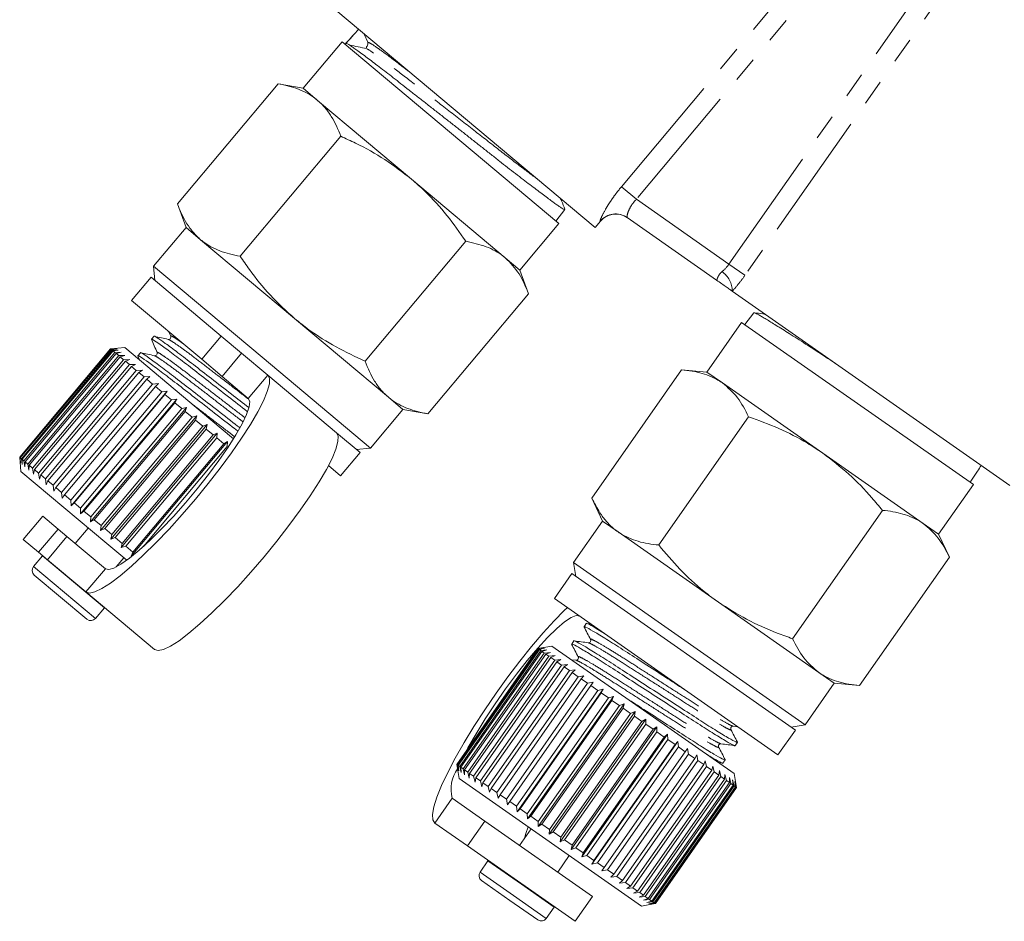
# Model space of a CAD drawing. Units: millimetres. Extents: x 8 to 483, y 17 to 332.
# Drawn here: x 378 to 427, y 205 to 250 of the extents above; entities that cross this region are included whole.
import ezdxf

# ---------------------------------------------------------------- set-up
doc = ezdxf.new("R2010")
doc.units = ezdxf.units.MM
doc.linetypes.add('PHANTOM', pattern=[12.7, 6.35, -1.27, 1.27, -1.27, 1.27, -1.27])

msp = doc.modelspace()

# ---------------------------------------------------------------- linework, layer by layer
at = {"color": 8, "linetype": 'PHANTOM', "lineweight": 0}
for p, q in [((407.601, 241.561), (419.916, 256.238)), ((420.655, 255.618), (408.34, 240.941)), ((412.921, 237.734), (425.443, 255.618)), ((426.233, 255.064), (413.711, 237.18)), ((407.601, 241.561), (408.34, 240.941)), ((408.34, 240.941), (412.921, 237.734)), ((406.559, 239.853), (406.549, 239.86)), ((412.921, 237.734), (413.711, 237.18)), ((386.839, 233.024), (387.804, 234.173)), ((388.81, 233.329), (387.846, 232.18)), ((389.142, 231.092), (390.106, 232.241)), ((378.768, 223.479), (379.732, 224.628)), ((380.174, 224.257), (379.21, 223.108)), ((382.022, 220.723), (378.958, 223.295)), ((381.584, 220.202), (378.52, 222.773)), ((382.072, 222.665), (381.107, 221.516)), ((398.369, 210.079), (399.229, 211.308)), ((402.652, 207.056), (400.998, 208.214)), ((402.262, 206.498), (400.608, 207.657)), ((404.275, 205.92), (402.652, 207.056)), ((403.884, 205.362), (402.262, 206.498))]:
    msp.add_line(p, q, dxfattribs=at)
at = {"color": 7, "linetype": 'Continuous', "lineweight": 15}
for p, q in [((406.297, 239.542), (393.476, 250.3)), ((394.375, 249.106), (393.974, 248.658)), ((395.05, 248.715), (394.883, 249.119)), ((393.781, 248.739), (391.852, 246.441)), ((404.505, 239.74), (393.781, 248.739)), ((393.974, 248.658), (393.932, 248.612)), ((390.621, 246.658), (385.64, 240.721)), ((391.852, 246.441), (390.621, 246.658)), ((391.852, 246.441), (392.571, 245.838)), ((392.571, 245.838), (397.215, 241.941)), ((393.717, 244.06), (388.735, 238.123)), ((397.215, 241.941), (401.858, 238.044)), ((385.64, 240.721), (386.067, 239.546)), ((404.354, 239.867), (404.804, 240.44)), ((404.806, 240.448), (404.8, 240.461)), ((402.577, 237.442), (404.505, 239.74)), ((406.297, 239.542), (406.559, 239.853)), ((412.303, 236.945), (407.887, 240.037)), ((386.067, 239.546), (384.46, 237.631)), ((386.067, 239.546), (386.786, 238.943)), ((386.786, 238.943), (391.429, 235.047)), ((399.909, 238.864), (394.927, 232.928)), ((401.858, 238.044), (402.577, 237.442)), ((384.46, 237.631), (384.522, 236.927)), ((389.823, 233.132), (384.46, 237.631)), ((403.005, 236.267), (402.577, 237.442)), ((384.33, 237.087), (383.366, 235.938)), ((387.804, 234.173), (384.33, 237.087)), ((403.005, 236.267), (398.023, 230.33)), ((426.817, 226.782), (413.087, 236.396)), ((386.839, 233.024), (383.366, 235.938)), ((414.146, 235.324), (413.709, 234.74)), ((414.151, 235.32), (414.153, 235.327)), ((391.429, 235.047), (396.073, 231.15)), ((413.547, 234.853), (411.826, 232.396)), ((419.281, 230.838), (413.547, 234.853)), ((385.22, 234.383), (385.31, 234.164)), ((384.486, 234.162), (384.362, 234.014)), ((387.804, 234.173), (388.81, 233.329)), ((382.334, 233.541), (377.834, 228.179)), ((377.848, 228.168), (382.347, 233.53)), ((382.364, 233.516), (377.864, 228.154)), ((377.917, 228.109), (382.417, 233.471)), ((382.453, 233.441), (377.954, 228.078)), ((378.046, 228.001), (382.546, 233.363)), ((382.602, 233.316), (378.102, 227.954)), ((382.339, 233.542), (382.334, 233.541)), ((382.334, 233.541), (382.347, 233.53)), ((383.038, 233.603), (382.339, 233.542)), ((382.347, 233.53), (382.636, 233.549)), ((382.636, 233.549), (382.364, 233.516)), ((382.364, 233.516), (382.417, 233.471)), ((382.417, 233.471), (382.713, 233.484)), ((382.713, 233.484), (382.453, 233.441)), ((382.453, 233.441), (382.546, 233.363)), ((382.546, 233.363), (382.847, 233.372)), ((382.847, 233.372), (382.602, 233.316)), ((382.602, 233.316), (382.731, 233.207)), ((383.038, 233.603), (387.292, 230.033)), ((383.806, 233.351), (383.682, 233.203)), ((390.106, 232.241), (388.81, 233.329)), ((378.232, 227.845), (382.731, 233.207)), ((382.806, 233.145), (378.306, 227.783)), ((378.472, 227.643), (382.972, 233.006)), ((383.064, 232.928), (378.565, 227.566)), ((382.731, 233.207), (383.035, 233.214)), ((383.035, 233.214), (382.806, 233.145)), ((382.806, 233.145), (382.972, 233.006)), ((382.972, 233.006), (383.276, 233.011)), ((383.276, 233.011), (383.064, 232.928)), ((383.064, 232.928), (383.264, 232.761)), ((383.676, 233.205), (383.763, 232.995)), ((387.846, 232.18), (386.839, 233.024)), ((395.185, 228.632), (389.823, 233.132)), ((378.764, 227.398), (383.264, 232.761)), ((383.373, 232.669), (378.873, 227.307)), ((379.104, 227.113), (383.604, 232.475)), ((383.728, 232.371), (379.228, 227.009)), ((383.264, 232.761), (383.567, 232.768)), ((383.567, 232.768), (383.373, 232.669)), ((383.373, 232.669), (383.604, 232.475)), ((383.604, 232.475), (383.903, 232.486)), ((383.903, 232.486), (383.728, 232.371)), ((383.728, 232.371), (383.987, 232.154)), ((410.581, 232.505), (406.136, 226.157)), ((411.826, 232.396), (410.581, 232.505)), ((411.826, 232.396), (412.595, 231.858)), ((379.488, 226.791), (383.987, 232.154)), ((384.124, 232.039), (379.625, 226.676)), ((383.987, 232.154), (384.28, 232.169)), ((384.28, 232.169), (384.124, 232.039)), ((384.124, 232.039), (384.409, 231.8)), ((389.142, 231.092), (387.846, 232.18)), ((390.106, 232.241), (393.502, 229.391)), ((412.595, 231.858), (417.56, 228.381)), ((379.909, 226.438), (384.409, 231.8)), ((384.558, 231.675), (380.058, 226.313)), ((380.364, 226.056), (384.863, 231.419)), ((385.137, 231.45), (380.38, 225.781)), ((384.409, 231.8), (384.693, 231.823)), ((384.693, 231.823), (384.558, 231.675)), ((384.558, 231.675), (384.863, 231.419)), ((384.863, 231.419), (385.137, 231.45)), ((385.137, 231.45), (385.022, 231.285)), ((385.022, 231.285), (380.522, 225.923)), ((380.845, 225.652), (385.345, 231.015)), ((385.606, 231.056), (380.85, 225.387)), ((385.022, 231.285), (385.345, 231.015)), ((385.345, 231.015), (385.606, 231.056)), ((385.606, 231.056), (385.511, 230.875)), ((396.073, 231.15), (396.792, 230.547)), ((385.511, 230.875), (381.012, 225.513)), ((386.094, 230.647), (381.338, 224.978)), ((381.347, 225.231), (385.847, 230.593)), ((386.019, 230.449), (381.519, 225.087)), ((385.511, 230.875), (385.847, 230.593)), ((385.847, 230.593), (386.094, 230.647)), ((386.094, 230.647), (386.019, 230.449)), ((386.019, 230.449), (386.363, 230.16)), ((395.185, 228.632), (396.792, 230.547)), ((396.792, 230.547), (398.023, 230.33)), ((425.015, 226.823), (419.281, 230.838)), ((386.595, 230.226), (381.838, 224.558)), ((381.864, 224.798), (386.363, 230.16)), ((386.538, 230.013), (382.039, 224.651)), ((386.363, 230.16), (386.595, 230.226)), ((386.595, 230.226), (386.538, 230.013)), ((386.538, 230.013), (386.887, 229.721)), ((387.292, 230.033), (388.415, 229.091)), ((413.891, 230.187), (409.446, 223.839)), ((387.102, 229.801), (382.345, 224.133)), ((382.387, 224.358), (386.887, 229.721)), ((387.063, 229.573), (382.563, 224.211)), ((386.887, 229.721), (387.102, 229.801)), ((387.102, 229.801), (387.063, 229.573)), ((387.063, 229.573), (387.411, 229.281)), ((387.608, 229.377), (382.851, 223.708)), ((382.911, 223.918), (387.411, 229.281)), ((387.586, 229.134), (383.086, 223.772)), ((388.107, 228.958), (383.35, 223.289)), ((387.411, 229.281), (387.608, 229.377)), ((387.608, 229.377), (387.586, 229.134)), ((387.586, 229.134), (387.929, 228.846)), ((387.929, 228.846), (388.107, 228.958)), ((388.107, 228.958), (388.1, 228.703)), ((394.672, 228.41), (393.502, 229.391)), ((383.429, 223.484), (387.929, 228.846)), ((388.1, 228.703), (383.959, 223.768)), ((394.48, 228.57), (395.185, 228.632)), ((377.834, 228.179), (377.835, 228.174)), ((377.834, 228.179), (377.848, 228.168)), ((377.835, 228.174), (377.896, 227.474)), ((377.879, 227.88), (377.848, 228.168)), ((377.864, 228.154), (377.879, 227.88)), ((377.864, 228.154), (377.917, 228.109)), ((377.956, 227.815), (377.917, 228.109)), ((377.954, 228.078), (377.956, 227.815)), ((377.954, 228.078), (378.046, 228.001)), ((378.09, 227.703), (378.046, 228.001)), ((378.102, 227.954), (378.09, 227.703)), ((378.102, 227.954), (378.232, 227.845)), ((393.708, 227.261), (394.672, 228.41)), ((417.56, 228.381), (422.526, 224.904)), ((377.896, 227.474), (382.15, 223.905)), ((378.279, 227.545), (378.232, 227.845)), ((378.306, 227.783), (378.279, 227.545)), ((378.306, 227.783), (378.472, 227.643)), ((378.52, 227.343), (378.472, 227.643)), ((378.565, 227.566), (378.52, 227.343)), ((378.565, 227.566), (378.764, 227.398)), ((393.708, 227.261), (393.108, 227.764)), ((424.887, 226.989), (425.216, 227.492)), ((378.81, 227.099), (378.764, 227.398)), ((378.873, 227.307), (378.81, 227.099)), ((378.873, 227.307), (379.104, 227.113)), ((379.146, 226.817), (379.104, 227.113)), ((379.228, 227.009), (379.146, 226.817)), ((379.228, 227.009), (379.488, 226.791)), ((424.853, 226.937), (424.887, 226.989)), ((379.523, 226.501), (379.488, 226.791)), ((379.625, 226.676), (379.523, 226.501)), ((379.625, 226.676), (379.909, 226.438)), ((423.294, 224.366), (425.015, 226.823)), ((379.936, 226.154), (379.909, 226.438)), ((380.058, 226.313), (379.936, 226.154)), ((380.058, 226.313), (380.364, 226.056)), ((380.38, 225.781), (380.364, 226.056)), ((406.136, 226.157), (406.664, 225.024)), ((380.522, 225.923), (380.38, 225.781)), ((380.522, 225.923), (380.845, 225.652)), ((380.85, 225.387), (380.845, 225.652)), ((420.512, 225.551), (416.067, 219.203)), ((378.977, 225.262), (378.012, 224.113)), ((378.977, 225.262), (379.732, 224.628)), ((381.012, 225.513), (380.85, 225.387)), ((381.012, 225.513), (381.347, 225.231)), ((381.338, 224.978), (381.347, 225.231)), ((381.519, 225.087), (381.338, 224.978)), ((381.519, 225.087), (381.864, 224.798)), ((379.732, 224.628), (380.174, 224.257)), ((381.228, 224.678), (380.585, 223.912)), ((381.838, 224.558), (381.864, 224.798)), ((382.039, 224.651), (381.838, 224.558)), ((382.039, 224.651), (382.387, 224.358)), ((406.664, 225.024), (405.23, 222.976)), ((406.664, 225.024), (407.432, 224.486)), ((422.526, 224.904), (423.294, 224.366)), ((378.012, 224.113), (378.768, 223.479)), ((380.174, 224.257), (382.072, 222.665)), ((382.345, 224.133), (382.387, 224.358)), ((382.563, 224.211), (382.345, 224.133)), ((382.563, 224.211), (382.911, 223.918)), ((407.432, 224.486), (412.398, 221.009)), ((423.823, 223.233), (423.294, 224.366)), ((382.15, 223.905), (383.131, 223.082)), ((382.851, 223.708), (382.911, 223.918)), ((383.086, 223.772), (382.851, 223.708)), ((383.086, 223.772), (383.429, 223.484)), ((378.958, 223.295), (378.52, 222.773)), ((379.21, 223.108), (378.768, 223.479)), ((378.97, 223.309), (378.958, 223.295)), ((379.21, 223.108), (381.107, 221.516)), ((382.614, 222.751), (382.99, 223.2)), ((383.35, 223.289), (383.429, 223.484)), ((423.823, 223.233), (419.378, 216.885)), ((405.23, 222.976), (405.353, 222.279)), ((416.698, 214.946), (405.23, 222.976)), ((381.162, 220.165), (378.557, 222.351)), ((405.148, 222.423), (404.288, 221.194)), ((416.207, 214.679), (405.148, 222.423)), ((381.107, 221.516), (384.503, 218.666)), ((415.346, 213.451), (404.288, 221.194)), ((381.584, 220.202), (382.022, 220.723)), ((382.022, 220.723), (382.034, 220.739)), ((412.398, 221.009), (417.364, 217.531)), ((405.862, 219.955), (405.751, 219.797)), ((406.094, 219.929), (405.876, 219.958)), ((403.468, 218.716), (399.453, 212.982)), ((399.454, 212.981), (403.469, 218.715)), ((403.476, 218.71), (399.461, 212.976)), ((404.165, 218.839), (403.468, 218.716)), ((403.468, 218.716), (403.469, 218.715)), ((403.469, 218.715), (403.75, 218.763)), ((403.75, 218.763), (403.476, 218.71)), ((403.476, 218.71), (403.512, 218.685)), ((403.512, 218.685), (403.802, 218.726)), ((403.802, 218.726), (403.541, 218.665)), ((404.165, 218.839), (413.175, 212.529)), ((405.255, 219.088), (405.144, 218.93)), ((399.497, 212.951), (403.512, 218.685)), ((403.541, 218.665), (399.525, 212.931)), ((399.603, 212.877), (403.618, 218.611)), ((403.668, 218.576), (399.653, 212.842)), ((399.772, 212.759), (403.787, 218.493)), ((403.857, 218.444), (399.841, 212.71)), ((400, 212.599), (404.015, 218.333)), ((404.104, 218.271), (400.089, 212.537)), ((403.541, 218.665), (403.618, 218.611)), ((403.618, 218.611), (403.915, 218.647)), ((403.915, 218.647), (403.668, 218.576)), ((403.668, 218.576), (403.787, 218.493)), ((403.787, 218.493), (404.088, 218.527)), ((404.088, 218.527), (403.857, 218.444)), ((403.857, 218.444), (404.015, 218.333)), ((404.015, 218.333), (404.318, 218.365)), ((404.318, 218.365), (404.104, 218.271)), ((404.104, 218.271), (404.3, 218.133)), ((400.285, 212.399), (404.3, 218.133)), ((404.408, 218.058), (400.393, 212.324)), ((400.624, 212.162), (404.639, 217.896)), ((404.763, 217.809), (400.748, 212.075)), ((404.3, 218.133), (404.602, 218.166)), ((404.602, 218.166), (404.408, 218.058)), ((404.408, 218.058), (404.639, 217.896)), ((404.639, 217.896), (404.938, 217.931)), ((404.938, 217.931), (404.763, 217.809)), ((404.763, 217.809), (405.026, 217.625)), ((405.355, 218.134), (405.13, 218.163)), ((401.011, 211.891), (405.026, 217.625)), ((405.166, 217.527), (401.151, 211.793)), ((401.442, 211.589), (405.457, 217.323)), ((405.026, 217.625), (405.32, 217.664)), ((405.32, 217.664), (405.166, 217.527)), ((405.166, 217.527), (405.457, 217.323)), ((405.457, 217.323), (405.743, 217.367)), ((405.743, 217.367), (405.61, 217.216)), ((417.364, 217.531), (418.132, 216.994)), ((405.61, 217.216), (401.595, 211.482)), ((401.911, 211.261), (405.926, 216.995)), ((406.202, 217.046), (401.958, 210.984)), ((406.091, 216.88), (402.076, 211.146)), ((405.61, 217.216), (405.926, 216.995)), ((405.926, 216.995), (406.202, 217.046)), ((406.202, 217.046), (406.091, 216.88)), ((406.091, 216.88), (406.427, 216.644)), ((416.698, 214.946), (418.132, 216.994)), ((418.132, 216.994), (419.378, 216.885)), ((402.412, 210.91), (406.427, 216.644)), ((406.691, 216.703), (402.447, 210.642)), ((406.601, 216.522), (402.586, 210.788)), ((402.939, 210.541), (406.954, 216.275)), ((407.204, 216.344), (402.959, 210.283)), ((406.427, 216.644), (406.691, 216.703)), ((406.691, 216.703), (406.601, 216.522)), ((406.601, 216.522), (406.954, 216.275)), ((406.954, 216.275), (407.204, 216.344)), ((407.204, 216.344), (407.135, 216.148)), ((407.135, 216.148), (403.12, 210.414)), ((403.485, 210.159), (407.5, 215.893)), ((407.733, 215.974), (403.489, 209.912)), ((407.135, 216.148), (407.5, 215.893)), ((407.5, 215.893), (407.733, 215.974)), ((407.733, 215.974), (407.685, 215.763)), ((407.685, 215.763), (403.67, 210.029)), ((408.273, 215.596), (404.028, 209.534)), ((404.041, 209.769), (408.056, 215.503)), ((408.244, 215.372), (404.229, 209.638)), ((407.685, 215.763), (408.056, 215.503)), ((408.056, 215.503), (408.273, 215.596)), ((408.273, 215.596), (408.244, 215.372)), ((408.244, 215.372), (408.618, 215.11)), ((408.815, 215.216), (404.571, 209.154)), ((404.603, 209.376), (408.618, 215.11)), ((408.805, 214.979), (404.79, 209.245)), ((409.354, 214.839), (405.109, 208.777)), ((408.618, 215.11), (408.815, 215.216)), ((408.815, 215.216), (408.805, 214.979)), ((408.805, 214.979), (409.176, 214.72)), ((409.176, 214.72), (409.354, 214.839)), ((409.354, 214.839), (409.361, 214.59)), ((413.13, 214.869), (413.364, 214.839)), ((416.002, 214.823), (416.698, 214.946)), ((405.161, 208.986), (409.176, 214.72)), ((409.361, 214.59), (405.346, 208.856)), ((409.881, 214.47), (405.636, 208.408)), ((405.708, 208.602), (409.723, 214.336)), ((409.361, 214.59), (409.723, 214.336)), ((409.723, 214.336), (409.881, 214.47)), ((409.881, 214.47), (409.903, 214.21)), ((415.346, 213.451), (416.207, 214.679)), ((409.903, 214.21), (405.888, 208.476)), ((410.39, 214.114), (406.145, 208.052)), ((406.239, 208.231), (410.254, 213.965)), ((410.426, 213.844), (406.411, 208.11)), ((409.903, 214.21), (410.254, 213.965)), ((410.254, 213.965), (410.39, 214.114)), ((410.39, 214.114), (410.426, 213.844)), ((410.426, 213.844), (410.76, 213.61)), ((413.229, 213.914), (413.34, 214.073)), ((406.745, 207.876), (410.76, 213.61)), ((410.923, 213.496), (406.908, 207.762)), ((410.76, 213.61), (410.874, 213.774)), ((410.874, 213.774), (410.923, 213.496)), ((410.923, 213.496), (411.235, 213.278)), ((411.235, 213.278), (411.328, 213.457)), ((411.328, 213.457), (411.386, 213.172)), ((399.453, 212.982), (399.576, 212.286)), ((399.453, 212.982), (399.454, 212.981)), ((399.506, 212.701), (399.454, 212.981)), ((399.461, 212.976), (399.506, 212.701)), ((399.461, 212.976), (399.497, 212.951)), ((399.557, 212.665), (399.497, 212.951)), ((399.525, 212.931), (399.557, 212.665)), ((399.525, 212.931), (399.603, 212.877)), ((399.67, 212.586), (399.603, 212.877)), ((407.22, 207.544), (411.235, 213.278)), ((411.386, 213.172), (407.371, 207.438)), ((407.657, 207.237), (411.672, 212.971)), ((411.81, 212.875), (407.795, 207.141)), ((411.386, 213.172), (411.672, 212.971)), ((411.672, 212.971), (411.744, 213.165)), ((411.744, 213.165), (411.81, 212.875)), ((411.81, 212.875), (412.067, 212.695)), ((412.067, 212.695), (412.119, 212.903)), ((412.119, 212.903), (412.189, 212.61)), ((412.4, 213.072), (412.626, 213.043)), ((412.622, 213.047), (412.733, 213.206)), ((399.653, 212.842), (399.67, 212.586)), ((399.653, 212.842), (399.772, 212.759)), ((399.843, 212.465), (399.772, 212.759)), ((399.841, 212.71), (399.843, 212.465)), ((399.841, 212.71), (400, 212.599)), ((400.073, 212.304), (400, 212.599)), ((400.089, 212.537), (400.073, 212.304)), ((400.089, 212.537), (400.285, 212.399)), ((400.358, 212.104), (400.285, 212.399)), ((408.052, 206.961), (412.067, 212.695)), ((412.189, 212.61), (408.174, 206.876)), ((408.399, 206.718), (412.414, 212.452)), ((412.519, 212.379), (408.504, 206.645)), ((412.189, 212.61), (412.414, 212.452)), ((412.414, 212.452), (412.446, 212.674)), ((412.446, 212.674), (412.519, 212.379)), ((412.519, 212.379), (412.708, 212.246)), ((412.708, 212.246), (412.721, 212.481)), ((412.721, 212.481), (412.794, 212.186)), ((413.297, 211.838), (413.175, 212.529)), ((399.576, 212.286), (408.587, 205.976)), ((400.393, 212.324), (400.358, 212.104)), ((400.393, 212.324), (400.624, 212.162)), ((400.693, 211.869), (400.624, 212.162)), ((400.748, 212.075), (400.693, 211.869)), ((400.748, 212.075), (401.011, 211.891)), ((401.075, 211.602), (401.011, 211.891)), ((408.693, 206.512), (412.708, 212.246)), ((412.794, 212.186), (408.779, 206.452)), ((408.931, 206.345), (412.946, 212.079)), ((413.013, 212.033), (408.998, 206.299)), ((409.11, 206.22), (413.125, 211.955)), ((413.171, 211.922), (409.156, 206.188)), ((412.794, 212.186), (412.946, 212.079)), ((412.942, 212.327), (413.013, 212.033)), ((412.946, 212.079), (412.942, 212.327)), ((413.013, 212.033), (413.125, 211.955)), ((413.104, 212.213), (413.171, 211.922)), ((413.125, 211.955), (413.104, 212.213)), ((413.171, 211.922), (413.241, 211.873)), ((413.207, 212.141), (413.266, 211.855)), ((413.241, 211.873), (413.207, 212.141)), ((413.248, 212.112), (413.298, 211.833)), ((413.295, 211.836), (413.248, 212.112)), ((401.151, 211.793), (401.075, 211.602)), ((401.151, 211.793), (401.442, 211.589)), ((401.498, 211.306), (401.442, 211.589)), ((401.595, 211.482), (401.498, 211.306)), ((401.595, 211.482), (401.911, 211.261)), ((409.226, 206.139), (413.241, 211.873)), ((413.266, 211.855), (409.251, 206.121)), ((409.279, 206.101), (413.295, 211.836)), ((413.298, 211.833), (409.283, 206.099)), ((413.266, 211.855), (413.295, 211.836)), ((399.229, 211.308), (400.846, 210.176)), ((401.958, 210.984), (401.911, 211.261)), ((402.076, 211.146), (401.958, 210.984)), ((402.076, 211.146), (402.412, 210.91)), ((402.447, 210.642), (402.412, 210.91)), ((402.586, 210.788), (402.447, 210.642)), ((402.586, 210.788), (402.939, 210.541)), ((402.959, 210.283), (402.939, 210.541)), ((398.369, 210.079), (399.985, 208.947)), ((400.846, 210.176), (399.985, 208.947)), ((400.846, 210.176), (406.17, 206.448)), ((403.12, 210.414), (402.959, 210.283)), ((403.12, 210.414), (403.485, 210.159)), ((403.489, 209.912), (403.485, 210.159)), ((403.67, 210.029), (403.489, 209.912)), ((403.67, 210.029), (404.041, 209.769)), ((403.139, 209.791), (402.566, 208.971)), ((404.028, 209.534), (404.041, 209.769)), ((404.229, 209.638), (404.028, 209.534)), ((404.229, 209.638), (404.603, 209.376)), ((404.571, 209.154), (404.603, 209.376)), ((404.79, 209.245), (404.571, 209.154)), ((404.79, 209.245), (405.161, 208.986)), ((405.109, 208.777), (405.161, 208.986)), ((399.985, 208.947), (405.31, 205.219)), ((404.45, 207.652), (405.023, 208.471)), ((405.346, 208.856), (405.109, 208.777)), ((405.346, 208.856), (405.708, 208.602)), ((405.636, 208.408), (405.708, 208.602)), ((405.888, 208.476), (405.636, 208.408)), ((405.888, 208.476), (406.239, 208.231)), ((400.998, 208.214), (400.608, 207.657)), ((401.01, 208.23), (400.998, 208.214)), ((406.145, 208.052), (406.239, 208.231)), ((406.411, 208.11), (406.145, 208.052)), ((406.411, 208.11), (406.745, 207.876)), ((406.63, 207.713), (406.745, 207.876)), ((406.908, 207.762), (406.63, 207.713)), ((406.908, 207.762), (407.22, 207.544)), ((407.083, 207.395), (407.22, 207.544)), ((402.087, 206.254), (400.681, 207.239)), ((407.371, 207.438), (407.083, 207.395)), ((407.371, 207.438), (407.657, 207.237)), ((407.5, 207.103), (407.657, 207.237)), ((407.795, 207.141), (407.5, 207.103)), ((407.795, 207.141), (408.052, 206.961)), ((407.874, 206.841), (408.052, 206.961)), ((408.174, 206.876), (407.874, 206.841)), ((408.174, 206.876), (408.399, 206.718)), ((408.201, 206.612), (408.399, 206.718)), ((408.504, 206.645), (408.201, 206.612)), ((408.504, 206.645), (408.693, 206.512)), ((403.466, 205.289), (402.087, 206.254)), ((405.31, 205.219), (406.17, 206.448)), ((408.477, 206.419), (408.693, 206.512)), ((408.779, 206.452), (408.477, 206.419)), ((408.587, 205.976), (409.278, 206.098)), ((408.697, 206.265), (408.931, 206.345)), ((408.998, 206.299), (408.697, 206.265)), ((408.779, 206.452), (408.931, 206.345)), ((408.86, 206.151), (409.11, 206.22)), ((409.156, 206.188), (408.86, 206.151)), ((408.962, 206.079), (409.226, 206.139)), ((409.251, 206.121), (408.962, 206.079)), ((408.998, 206.299), (409.11, 206.22)), ((409.004, 206.05), (409.279, 206.101)), ((409.283, 206.099), (409.004, 206.05)), ((409.156, 206.188), (409.226, 206.139)), ((409.251, 206.121), (409.279, 206.101)), ((403.884, 205.362), (404.275, 205.92)), ((404.275, 205.92), (404.285, 205.936))]:
    msp.add_line(p, q, dxfattribs=at)
at = {"color": 7, "linetype": 'Continuous', "lineweight": 15, "flags": 128}
for points in [[(381.107, 221.516), (381.284, 221.461), (381.549, 221.515), (381.897, 221.679), (382.32, 221.949), (382.81, 222.32), (383.357, 222.783), (383.949, 223.329), (384.576, 223.948), (385.223, 224.626), (385.879, 225.35), (386.528, 226.105), (387.159, 226.876), (387.759, 227.647), (388.314, 228.403), (388.815, 229.127), (389.25, 229.806), (389.611, 230.425), (389.89, 230.971), (390.083, 231.435), (390.184, 231.806), (390.192, 232.076), (390.106, 232.241)], [(382.072, 222.665), (382.239, 222.623), (382.498, 222.696), (382.842, 222.884), (383.262, 223.18), (383.745, 223.578), (384.279, 224.065), (384.85, 224.63), (385.441, 225.255), (386.036, 225.925), (386.62, 226.621), (387.177, 227.324), (387.69, 228.015), (388.147, 228.674), (388.534, 229.285), (388.841, 229.83), (389.061, 230.295), (389.186, 230.666), (389.213, 230.934), (389.142, 231.092)], [(393.502, 229.391), (393.588, 229.227), (393.58, 228.956), (393.478, 228.585), (393.286, 228.122), (393.007, 227.575), (392.646, 226.956), (392.211, 226.278), (391.71, 225.553), (391.155, 224.798), (390.555, 224.027), (389.924, 223.256), (389.274, 222.5), (388.619, 221.776), (387.972, 221.098), (387.345, 220.479), (386.753, 219.933), (386.206, 219.47), (385.716, 219.1), (385.293, 218.83), (384.945, 218.666), (384.68, 218.611), (384.503, 218.666)], [(404.929, 220.745), (404.773, 220.598), (404.269, 220.089), (403.726, 219.493), (403.156, 218.823), (402.57, 218.09), (401.98, 217.312), (401.399, 216.503), (400.837, 215.68), (400.307, 214.859), (399.82, 214.058), (399.384, 213.293), (399.01, 212.579), (398.704, 211.931), (398.473, 211.362), (398.322, 210.884), (398.254, 210.506), (398.269, 210.235), (398.369, 210.079)], [(405.538, 220.318), (405.368, 220.346), (405.116, 220.25), (404.79, 220.033), (404.398, 219.701), (403.951, 219.263), (403.461, 218.731), (402.942, 218.119), (402.408, 217.444), (401.873, 216.725), (401.352, 215.981), (400.859, 215.232), (400.408, 214.5), (400.01, 213.803), (399.951, 213.693)], [(402.803, 209.311), (402.872, 209.566), (402.989, 209.896)]]:
    msp.add_lwpolyline(points, dxfattribs=at)
at = {"color": 7, "linetype": 'Continuous', "lineweight": 15}
for centre, radius, start, end in [((394.881, 248.645), 0.183, 318.144, 22.5281), ((407.325, 239.21), 1, 55, 140.1475), ((378.75, 222.58), 0.3, 140, 230), ((381.354, 220.395), 0.3, 230, 320), ((400.963, 211.745), 1.788, 145.3402, 194.1556), ((400.853, 207.485), 0.3, 145, 235), ((403.638, 205.535), 0.3, 235, 325)]:
    msp.add_arc(centre, radius, start, end, dxfattribs=at)
at = {"color": 8, "linetype": 'PHANTOM', "lineweight": 0}
for centre, radius, start, end in [((407.315, 239.218), 0.999, 55.0354, 140.0513), ((411.898, 236.388), 1.189, 0.4178, 55.1396)]:
    msp.add_arc(centre, radius, start, end, dxfattribs=at)
at = {"color": 7, "linetype": 'Continuous', "lineweight": 15}
for centre, major_axis, start_param, end_param in [((85.923, -129.078), (375.525, 447.576), 0.58121, 0.584124), ((139.752, -168.331), (335.132, 478.57), 5.700927, 5.701976)]:
    msp.add_ellipse(centre, major_axis=major_axis, ratio=0.021106, start_param=start_param, end_param=end_param, dxfattribs=at)
for points, knots in [([(393.974, 248.659), (393.981, 248.66), (393.999, 248.663), (394.082, 248.617), (394.219, 248.528), (394.363, 248.428), (394.568, 248.282), (394.812, 248.103), (395.091, 247.896), (395.38, 247.679), (395.699, 247.436), (396.043, 247.17), (396.407, 246.887), (396.79, 246.587), (397.196, 246.268), (397.617, 245.937), (398.048, 245.6), (398.487, 245.256), (398.938, 244.903), (399.391, 244.548), (399.84, 244.195), (400.285, 243.845), (400.728, 243.495), (401.16, 243.154), (401.577, 242.826), (401.979, 242.511), (402.368, 242.209), (402.736, 241.925), (403.078, 241.663), (403.394, 241.423), (403.686, 241.203), (403.946, 241.008), (404.172, 240.839), (404.366, 240.699), (404.527, 240.585), (404.653, 240.502), (404.741, 240.452), (404.792, 240.431), (404.797, 240.44), (404.8, 240.444)], [0, 0, 0, 0, 0.021952, 0.066145, 0.088416, 0.115806, 0.1434, 0.176846, 0.203277, 0.229892, 0.257086, 0.284479, 0.310921, 0.337548, 0.364754, 0.392161, 0.418583, 0.445188, 0.472372, 0.499756, 0.526169, 0.552765, 0.57994, 0.607314, 0.63373, 0.66033, 0.687509, 0.71489, 0.741276, 0.767846, 0.794993, 0.82234, 0.848739, 0.875322, 0.902484, 0.929847, 0.956222, 0.982781, 1, 1, 1, 1]), ([(395.006, 248.393), (394.862, 248.424), (394.573, 248.484), (394.284, 248.545), (394.139, 248.576)], [0, 0, 0, 0, 0.4999827, 1, 1, 1, 1]), ([(395.019, 248.524), (394.997, 248.503), (394.97, 248.475), (394.984, 248.447), (394.988, 248.441)], [0, 0, 0, 0, 0.7764606, 1, 1, 1, 1]), ([(392.571, 245.838), (392.534, 245.868), (392.375, 245.997), (392.067, 246.195), (391.623, 246.398), (391.14, 246.554), (390.794, 246.623), (390.621, 246.658)], [0, 0, 0, 0, 0.070046, 0.299805, 0.530826, 0.765023, 1, 1, 1, 1]), ([(393.717, 244.06), (393.649, 244.233), (393.514, 244.58), (393.256, 245.053), (392.951, 245.485), (392.698, 245.72), (392.571, 245.838)], [0, 0, 0, 0, 0.247269, 0.495363, 0.746874, 1, 1, 1, 1]), ([(397.215, 241.941), (396.783, 242.274), (395.914, 242.946), (394.71, 243.605), (393.962, 243.948), (393.717, 244.06)], [0, 0, 0, 0, 0.398264, 0.802716, 1, 1, 1, 1]), ([(399.909, 238.864), (399.603, 239.298), (398.989, 240.168), (398.071, 241.188), (397.442, 241.741), (397.215, 241.941)], [0, 0, 0, 0, 0.387541, 0.778913, 1, 1, 1, 1]), ([(385.64, 240.721), (385.672, 240.634), (385.771, 240.372), (385.966, 239.959), (386.247, 239.506), (386.526, 239.173), (386.721, 239.001), (386.786, 238.943)], [0, 0, 0, 0, 0.123598, 0.371248, 0.621014, 0.873301, 1, 1, 1, 1]), ([(404.808, 240.446), (404.751, 240.586), (404.678, 240.761), (404.606, 240.937), (404.591, 240.973)], [0, 0, 0, 0, 0.793579, 1, 1, 1, 1]), ([(386.786, 238.943), (386.823, 238.913), (386.982, 238.784), (387.426, 238.5), (388.046, 238.261), (388.562, 238.158), (388.735, 238.123)], [0, 0, 0, 0, 0.070063, 0.29988, 0.764964, 1, 1, 1, 1]), ([(401.858, 238.044), (401.821, 238.075), (401.54, 238.303), (400.928, 238.638), (400.251, 238.789), (399.909, 238.864)], [0, 0, 0, 0, 0.07008, 0.530779, 1, 1, 1, 1]), ([(388.735, 238.123), (388.889, 237.902), (389.351, 237.231), (390.208, 236.159), (391.021, 235.419), (391.429, 235.047)], [0, 0, 0, 0, 0.197285, 0.595925, 1, 1, 1, 1]), ([(403.005, 236.267), (402.865, 236.611), (402.585, 237.307), (402.102, 237.797), (401.858, 238.044)], [0, 0, 0, 0, 0.495458, 1, 1, 1, 1]), ([(413.087, 236.396), (413.058, 236.417), (413.014, 236.448), (412.91, 236.52), (412.849, 236.563), (412.714, 236.657), (412.641, 236.709), (412.482, 236.82), (412.394, 236.881), (412.303, 236.945)], [0, 0, 0, 0, 0.25, 0.25, 0.5, 0.5, 0.75, 0.75, 1, 1, 1, 1]), ([(414.716, 235.255), (414.678, 235.26), (414.489, 235.285), (414.301, 235.31), (414.151, 235.329)], [0, 0, 0, 0, 0.206421, 1, 1, 1, 1]), ([(414.168, 235.324), (414.177, 235.323), (414.213, 235.32), (414.349, 235.251), (414.561, 235.13), (414.824, 234.972), (415.159, 234.765), (415.559, 234.515), (415.905, 234.298), (416.29, 234.053), (416.806, 233.724), (417.32, 233.39), (417.841, 233.049), (418.11, 232.873), (418.257, 232.776)], [0, 0, 0, 0, 0.048811, 0.18514, 0.255087, 0.325549, 0.461882, 0.531836, 0.602305, 0.679019, 0.753413, 0.878775, 0.933422, 1, 1, 1, 1]), ([(391.429, 235.047), (391.666, 234.858), (392.315, 234.338), (393.479, 233.61), (394.443, 233.156), (394.927, 232.928)], [0, 0, 0, 0, 0.221087, 0.60826, 1, 1, 1, 1]), ([(384.384, 233.981), (384.375, 233.993), (384.327, 234.056), (384.479, 233.968), (384.858, 233.712), (385.48, 233.251), (386.262, 232.649), (387.168, 231.943), (388.142, 231.185), (388.782, 230.688), (389.093, 230.446)], [0, 0, 0, 0, 0.032042, 0.168622, 0.310032, 0.451442, 0.588021, 0.724601, 0.866011, 1, 1, 1, 1]), ([(384.356, 234.016), (384.402, 233.905), (384.493, 233.685), (384.584, 233.464), (384.63, 233.354)], [0, 0, 0, 0, 0.5001102, 1, 1, 1, 1]), ([(389.165, 230.635), (388.88, 230.856), (388.268, 231.332), (387.32, 232.069), (386.411, 232.778), (385.625, 233.383), (384.995, 233.851), (384.618, 234.106), (384.457, 234.205), (384.488, 234.161), (384.488, 234.16)], [0, 0, 0, 0, 0.127854, 0.275386, 0.417878, 0.56037, 0.707901, 0.855433, 0.997925, 1, 1, 1, 1]), ([(385.183, 234.013), (385.069, 234.038), (384.841, 234.088), (384.614, 234.138), (384.5, 234.163)], [0, 0, 0, 0, 0.499892, 1, 1, 1, 1]), ([(385.31, 234.165), (385.315, 234.132), (385.324, 234.082), (385.244, 234.009), (385.203, 234.011), (385.182, 234.013)], [0, 0, 0, 0, 0.457569, 0.720568, 1, 1, 1, 1]), ([(388.722, 229.639), (388.687, 229.667), (388.347, 229.931), (387.623, 230.494), (386.642, 231.257), (385.73, 231.968), (384.945, 232.573), (384.315, 233.04), (383.937, 233.296), (383.777, 233.395), (383.807, 233.35), (383.808, 233.35)], [0, 0, 0, 0, 0.016397, 0.158709, 0.301021, 0.438472, 0.575923, 0.718235, 0.860547, 0.997998, 1, 1, 1, 1]), ([(384.502, 233.202), (384.389, 233.227), (384.161, 233.277), (383.934, 233.327), (383.82, 233.353)], [0, 0, 0, 0, 0.499892, 1, 1, 1, 1]), ([(384.629, 233.354), (384.634, 233.334), (384.644, 233.294), (384.586, 233.202), (384.535, 233.202), (384.502, 233.202)], [0, 0, 0, 0, 0.278806, 0.541528, 1, 1, 1, 1]), ([(383.704, 233.17), (383.695, 233.182), (383.647, 233.245), (383.799, 233.157), (384.178, 232.901), (384.799, 232.44), (385.581, 231.838), (386.49, 231.13), (387.471, 230.367), (388.213, 229.79), (388.571, 229.512), (388.624, 229.47)], [0, 0, 0, 0, 0.031136, 0.163476, 0.300496, 0.437517, 0.569856, 0.702196, 0.839217, 0.976237, 1, 1, 1, 1]), ([(394.927, 232.928), (394.995, 232.755), (395.13, 232.407), (395.388, 231.934), (395.693, 231.503), (395.946, 231.268), (396.073, 231.15)], [0, 0, 0, 0, 0.247269, 0.495363, 0.746874, 1, 1, 1, 1]), ([(412.595, 231.858), (412.555, 231.885), (412.385, 232), (412.061, 232.17), (411.601, 232.334), (411.107, 232.447), (410.756, 232.486), (410.581, 232.505)], [0, 0, 0, 0, 0.070046, 0.299805, 0.530826, 0.765023, 1, 1, 1, 1]), ([(413.891, 230.187), (413.723, 230.518), (413.382, 231.187), (412.859, 231.633), (412.595, 231.858)], [0, 0, 0, 0, 0.495458, 1, 1, 1, 1]), ([(396.073, 231.15), (396.111, 231.12), (396.27, 230.99), (396.577, 230.793), (397.022, 230.589), (397.504, 230.433), (397.85, 230.365), (398.023, 230.33)], [0, 0, 0, 0, 0.070046, 0.299805, 0.530826, 0.765023, 1, 1, 1, 1]), ([(417.56, 228.381), (417.309, 228.549), (416.616, 229.01), (415.394, 229.634), (414.394, 230.002), (413.891, 230.187)], [0, 0, 0, 0, 0.221087, 0.60826, 1, 1, 1, 1]), ([(420.512, 225.551), (420.34, 225.758), (419.821, 226.386), (418.874, 227.379), (418, 228.046), (417.56, 228.381)], [0, 0, 0, 0, 0.197285, 0.595925, 1, 1, 1, 1]), ([(406.136, 226.157), (406.262, 225.909), (406.472, 225.494), (406.847, 225), (407.154, 224.691), (407.363, 224.537), (407.432, 224.486)], [0, 0, 0, 0, 0.371203, 0.620986, 0.873292, 1, 1, 1, 1]), ([(422.526, 224.904), (422.487, 224.931), (422.317, 225.046), (421.993, 225.215), (421.533, 225.38), (421.039, 225.493), (420.688, 225.532), (420.512, 225.551)], [0, 0, 0, 0, 0.070046, 0.299805, 0.530826, 0.765023, 1, 1, 1, 1]), ([(423.823, 223.233), (423.654, 223.564), (423.314, 224.233), (422.79, 224.679), (422.526, 224.904)], [0, 0, 0, 0, 0.495458, 1, 1, 1, 1]), ([(407.432, 224.486), (407.472, 224.459), (407.642, 224.344), (407.966, 224.174), (408.426, 224.01), (408.92, 223.896), (409.271, 223.858), (409.446, 223.839)], [0, 0, 0, 0, 0.070046, 0.299805, 0.530826, 0.765023, 1, 1, 1, 1]), ([(409.446, 223.839), (409.788, 223.433), (410.475, 222.618), (411.372, 221.792), (412.029, 221.273), (412.275, 221.097), (412.398, 221.009)], [0, 0, 0, 0, 0.387526, 0.778883, 0.889366, 1, 1, 1, 1]), ([(412.398, 221.009), (412.857, 220.714), (413.781, 220.119), (414.916, 219.627), (415.685, 219.336), (415.94, 219.247), (416.067, 219.203)], [0, 0, 0, 0, 0.39826, 0.802707, 0.901331, 1, 1, 1, 1]), ([(405.776, 219.766), (405.766, 219.777), (405.713, 219.836), (405.872, 219.762), (406.271, 219.539), (406.931, 219.135), (407.763, 218.603), (408.727, 217.978), (409.743, 217.322), (410.403, 216.895), (410.714, 216.694)], [0, 0, 0, 0, 0.032892, 0.170509, 0.312993, 0.455477, 0.593094, 0.730711, 0.873195, 1, 1, 1, 1]), ([(405.745, 219.798), (405.801, 219.692), (405.911, 219.48), (406.021, 219.268), (406.075, 219.163)], [0, 0, 0, 0, 0.502402, 1, 1, 1, 1]), ([(406.768, 219.458), (406.653, 219.529), (406.306, 219.744), (406.006, 219.906), (405.829, 219.996), (405.863, 219.955), (405.864, 219.954)], [0, 0, 0, 0, 0.199533, 0.603829, 0.994313, 1, 1, 1, 1]), ([(416.067, 219.203), (416.236, 218.871), (416.576, 218.202), (417.1, 217.756), (417.364, 217.531)], [0, 0, 0, 0, 0.495458, 1, 1, 1, 1]), ([(405.169, 218.9), (405.159, 218.911), (405.106, 218.969), (405.265, 218.895), (405.664, 218.673), (406.324, 218.268), (407.156, 217.736), (408.121, 217.111), (409.172, 216.432), (410.223, 215.753), (411.192, 215.125), (412.027, 214.591), (412.695, 214.18), (413.094, 213.958), (413.263, 213.874), (413.228, 213.915), (413.228, 213.916)], [0, 0, 0, 0, 0.0188573, 0.0991027, 0.1821863, 0.2652699, 0.3455153, 0.4257607, 0.5088443, 0.5919279, 0.6721733, 0.7524187, 0.8355023, 0.9185859, 0.9988313, 1, 1, 1, 1]), ([(405.138, 218.931), (405.193, 218.825), (405.303, 218.614), (405.413, 218.402), (405.468, 218.296)], [0, 0, 0, 0, 0.5001102, 1, 1, 1, 1]), ([(413.315, 214.103), (413.326, 214.092), (413.379, 214.034), (413.22, 214.108), (412.82, 214.33), (412.161, 214.735), (411.329, 215.267), (410.364, 215.892), (409.313, 216.571), (408.261, 217.25), (407.293, 217.878), (406.457, 218.412), (405.789, 218.823), (405.391, 219.045), (405.222, 219.129), (405.256, 219.088), (405.257, 219.087)], [0, 0, 0, 0, 0.018937, 0.099175, 0.182252, 0.265329, 0.345568, 0.425807, 0.508884, 0.591961, 0.6722, 0.752439, 0.835516, 0.918592, 0.998831, 1, 1, 1, 1]), ([(405.962, 219.001), (405.846, 219.016), (405.615, 219.046), (405.384, 219.076), (405.269, 219.091)], [0, 0, 0, 0, 0.499892, 1, 1, 1, 1]), ([(406.075, 219.163), (406.083, 219.131), (406.096, 219.082), (406.023, 219.002), (405.982, 219.001), (405.962, 219.001)], [0, 0, 0, 0, 0.45635, 0.71955, 1, 1, 1, 1]), ([(405.468, 218.296), (405.476, 218.264), (405.49, 218.215), (405.416, 218.135), (405.375, 218.134), (405.354, 218.134)], [0, 0, 0, 0, 0.45829, 0.721089, 1, 1, 1, 1]), ([(417.364, 217.531), (417.404, 217.505), (417.573, 217.389), (417.897, 217.22), (418.357, 217.056), (418.851, 216.942), (419.202, 216.904), (419.378, 216.885)], [0, 0, 0, 0, 0.070046, 0.299805, 0.530826, 0.765023, 1, 1, 1, 1]), ([(412.708, 213.236), (412.719, 213.225), (412.772, 213.167), (412.612, 213.241), (412.213, 213.463), (411.554, 213.868), (410.722, 214.4), (409.758, 215.025), (408.775, 215.659), (408.148, 216.064), (407.871, 216.244)], [0, 0, 0, 0, 0.0328377, 0.1724335, 0.3169666, 0.4614998, 0.6010956, 0.7406913, 0.8852245, 1, 1, 1, 1]), ([(413.016, 214.707), (413.01, 214.726), (412.997, 214.765), (413.046, 214.861), (413.098, 214.866), (413.13, 214.869)], [0, 0, 0, 0, 0.279432, 0.542431, 1, 1, 1, 1]), ([(413.338, 214.087), (413.285, 214.19), (413.177, 214.397), (413.07, 214.604), (413.016, 214.707)], [0, 0, 0, 0, 0.5001078, 1, 1, 1, 1]), ([(412.409, 213.84), (412.401, 213.872), (412.388, 213.921), (412.462, 214.001), (412.502, 214.002), (412.523, 214.002)], [0, 0, 0, 0, 0.458472, 0.721194, 1, 1, 1, 1]), ([(412.731, 213.22), (412.678, 213.323), (412.57, 213.53), (412.463, 213.737), (412.409, 213.84)], [0, 0, 0, 0, 0.500108, 1, 1, 1, 1]), ([(412.523, 214.002), (412.641, 213.987), (412.878, 213.956), (413.114, 213.925), (413.233, 213.91)], [0, 0, 0, 0, 0.49989, 1, 1, 1, 1]), ([(411.78, 213.506), (411.872, 213.45), (412.194, 213.25), (412.477, 213.098), (412.656, 213.007), (412.621, 213.048), (412.621, 213.049)], [0, 0, 0, 0, 0.167264, 0.587858, 0.994084, 1, 1, 1, 1])]:
    msp.add_open_spline(points, degree=3, knots=knots, dxfattribs=at)
at = {"color": 8, "linetype": 'PHANTOM', "lineweight": 0}
for points, knots in [([(397.125, 247.238), (396.971, 247.356), (396.443, 247.763), (395.787, 248.251), (395.195, 248.672), (395.098, 248.701), (395.05, 248.715)], [0, 0, 0, 0, 0.120022, 0.412989, 0.706209, 1, 1, 1, 1]), ([(403.394, 241.977), (403.127, 242.179), (402.564, 242.602), (401.422, 243.485), (400.138, 244.485), (398.808, 245.524), (397.547, 246.505), (396.428, 247.366), (395.588, 247.994), (395.103, 248.343), (395.023, 248.378), (395.007, 248.385)], [0, 0, 0, 0, 0.110952, 0.233464, 0.355931, 0.478438, 0.601066, 0.723649, 0.846197, 0.968851, 1, 1, 1, 1]), ([(406.549, 239.86), (406.543, 239.864), (406.545, 239.88), (406.563, 239.937), (406.578, 239.978), (406.645, 240.129), (406.717, 240.272), (406.858, 240.518), (406.911, 240.607), (407.027, 240.79), (407.089, 240.884), (407.223, 241.077), (407.295, 241.175), (407.443, 241.369), (407.52, 241.465), (407.601, 241.561)], [0, 0, 0, 0, 0.125, 0.125, 0.25, 0.25, 0.5, 0.5, 0.625, 0.625, 0.75, 0.75, 0.875, 0.875, 1, 1, 1, 1]), ([(408.34, 240.941), (408.246, 240.847), (408.164, 240.744), (408.031, 240.539), (407.982, 240.438), (407.913, 240.263), (407.892, 240.187), (407.874, 240.079), (407.876, 240.045), (407.887, 240.037)], [0, 0, 0, 0, 0.25, 0.25, 0.5, 0.5, 0.75, 0.75, 1, 1, 1, 1]), ([(412.303, 236.945), (412.311, 236.94), (412.318, 236.949), (412.335, 236.992), (412.346, 237.026), (412.379, 237.108), (412.402, 237.158), (412.471, 237.26), (412.518, 237.314), (412.577, 237.364)], [0, 0, 0, 0, 0.25, 0.25, 0.5, 0.5, 0.75, 0.75, 1, 1, 1, 1]), ([(413.711, 237.18), (413.611, 237.037), (413.508, 236.9), (413.298, 236.637), (413.191, 236.512), (413.087, 236.396)], [0, 0, 0, 0, 0.5, 0.5, 1, 1, 1, 1]), ([(385.204, 233.996), (385.226, 233.989), (385.282, 233.974), (385.621, 233.745), (386.16, 233.354), (386.849, 232.83), (387.641, 232.219), (388.434, 231.61), (388.934, 231.226), (389.147, 231.062)], [0, 0, 0, 0, 0.109253, 0.266222, 0.423191, 0.574794, 0.726397, 0.883366, 1, 1, 1, 1]), ([(385.33, 234.147), (385.321, 234.16), (385.279, 234.218), (385.426, 234.136), (385.638, 234.003), (385.864, 233.838), (385.904, 233.809)], [0, 0, 0, 0, 0.110333, 0.504423, 0.912463, 1, 1, 1, 1]), ([(384.65, 233.336), (384.641, 233.349), (384.599, 233.407), (384.736, 233.334), (385.072, 233.113), (385.618, 232.715), (386.303, 232.194), (387.098, 231.582), (387.956, 230.923), (388.608, 230.421), (388.925, 230.177), (388.976, 230.138)], [0, 0, 0, 0, 0.036492, 0.167794, 0.303743, 0.439693, 0.570994, 0.702296, 0.838245, 0.974195, 1, 1, 1, 1]), ([(384.523, 233.185), (384.546, 233.179), (384.602, 233.163), (384.941, 232.934), (385.479, 232.543), (386.168, 232.02), (386.963, 231.407), (387.821, 230.747), (388.49, 230.233), (388.822, 229.978), (388.888, 229.927)], [0, 0, 0, 0, 0.1013102, 0.2467183, 0.3921265, 0.5325633, 0.6730001, 0.8184083, 0.9638164, 1, 1, 1, 1]), ([(386.354, 230.82), (386.375, 230.804), (386.663, 230.583), (387.282, 230.107), (387.988, 229.564), (388.359, 229.279), (388.466, 229.197)], [0, 0, 0, 0, 0.031656, 0.434892, 0.838129, 1, 1, 1, 1]), ([(406.097, 219.147), (406.087, 219.159), (406.04, 219.214), (406.183, 219.152), (406.537, 218.961), (407.116, 218.613), (407.844, 218.154), (408.687, 217.614), (409.605, 217.028), (410.524, 216.442), (411.367, 215.902), (412.099, 215.44), (412.669, 215.098), (413.027, 214.899), (413.084, 214.889), (413.107, 214.884)], [0, 0, 0, 0, 0.022794, 0.104689, 0.189483, 0.274277, 0.356172, 0.438067, 0.522861, 0.607655, 0.68955, 0.771445, 0.856239, 0.941033, 1, 1, 1, 1]), ([(405.984, 218.985), (406.007, 218.981), (406.064, 218.971), (406.422, 218.772), (406.992, 218.43), (407.724, 217.968), (408.568, 217.428), (409.486, 216.842), (410.404, 216.256), (411.248, 215.716), (411.976, 215.257), (412.555, 214.909), (412.909, 214.718), (413.051, 214.656), (413.005, 214.711), (412.994, 214.723)], [0, 0, 0, 0, 0.059059, 0.143837, 0.228615, 0.310495, 0.392375, 0.477153, 0.561931, 0.643811, 0.725691, 0.810469, 0.895247, 0.977127, 1, 1, 1, 1]), ([(405.49, 218.28), (405.48, 218.292), (405.433, 218.347), (405.576, 218.285), (405.93, 218.094), (406.509, 217.746), (407.237, 217.287), (408.08, 216.747), (408.998, 216.161), (409.917, 215.575), (410.76, 215.035), (411.492, 214.573), (412.062, 214.231), (412.421, 214.032), (412.477, 214.022), (412.501, 214.017)], [0, 0, 0, 0, 0.022788, 0.10467, 0.18945, 0.27423, 0.356111, 0.437993, 0.522773, 0.607553, 0.689434, 0.771316, 0.856096, 0.940876, 1, 1, 1, 1]), ([(405.377, 218.119), (405.4, 218.114), (405.457, 218.104), (405.815, 217.905), (406.385, 217.563), (407.117, 217.101), (407.961, 216.561), (408.879, 215.975), (409.797, 215.389), (410.641, 214.849), (411.369, 214.39), (411.948, 214.042), (412.302, 213.851), (412.444, 213.789), (412.398, 213.844), (412.387, 213.856)], [0, 0, 0, 0, 0.059142, 0.143918, 0.228694, 0.310572, 0.39245, 0.477226, 0.562002, 0.64388, 0.725758, 0.810534, 0.89531, 0.977188, 1, 1, 1, 1])]:
    msp.add_open_spline(points, degree=3, knots=knots, dxfattribs=at)
msp.add_open_spline([(412.577, 237.364), (412.697, 237.462), (412.818, 237.588), (412.921, 237.734)], degree=3, dxfattribs=at)

doc.saveas('drawing.dxf')
